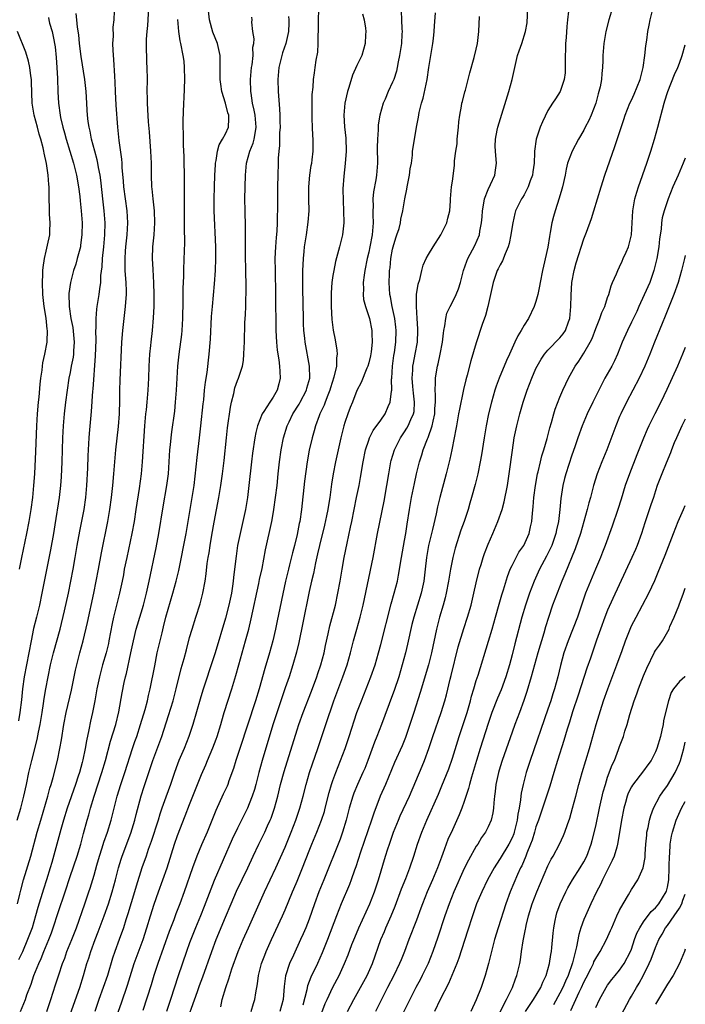
# Model space of a CAD drawing. Units: inches. Extents: x 2628000 to 2631000, y 1467000 to 1470000.
# Drawn here: x 2630889 to 2631000, y 1468110 to 1468275 of the extents above; entities that cross this region are included whole.
import ezdxf

# ---------------------------------------------------------------- set-up
doc = ezdxf.new("R2010")
doc.units = ezdxf.units.IN
doc.header["$MEASUREMENT"] = 0
doc.layers.add('LD26281467_2ft', color=242, linetype='Continuous')

msp = doc.modelspace()

# ---------------------------------------------------------------- linework, layer by layer
at = {"layer": 'LD26281467_2ft'}
for points, elevation in [([(2630910.1, 1468277), (2630909.96, 1468274.04), (2630909.82, 1468273), (2630909.72, 1468271.72), (2630909.73, 1468269.73), (2630909.78, 1468269), (2630909.81, 1468267.81), (2630909.87, 1468267), (2630909.88, 1468265), (2630909.84, 1468263), (2630909.88, 1468261.88), (2630909.89, 1468261), (2630909.98, 1468259.98), (2630910.09, 1468257.91), (2630910.24, 1468256.24), (2630910.47, 1468253), (2630910.56, 1468251), (2630910.57, 1468249), (2630910.63, 1468247), (2630910.67, 1468246.67), (2630910.84, 1468245), (2630911.08, 1468243), (2630911.14, 1468241), (2630910.99, 1468239), (2630910.81, 1468237), (2630910.75, 1468235), (2630910.83, 1468233.17), (2630910.97, 1468230.97), (2630911.04, 1468229), (2630911.02, 1468227), (2630910.93, 1468225.07), (2630910.75, 1468223), (2630910.51, 1468221), (2630910.46, 1468220.46), (2630910.3, 1468219), (2630910.18, 1468217), (2630910.12, 1468215), (2630910.02, 1468213), (2630909.84, 1468211), (2630909.71, 1468209.71), (2630909.62, 1468209), (2630909.44, 1468207), (2630909.06, 1468201), (2630908.88, 1468199), (2630908.55, 1468196.55), (2630908.02, 1468193), (2630907.7, 1468191), (2630907.32, 1468189), (2630906.47, 1468185), (2630906.07, 1468183), (2630905.91, 1468182.09), (2630905.69, 1468181), (2630905.26, 1468179), (2630904.81, 1468177.19), (2630904.29, 1468175), (2630904.06, 1468173.94), (2630903.5, 1468171), (2630903.41, 1468170.59), (2630903.02, 1468169), (2630902.43, 1468167), (2630901.9, 1468165), (2630901.49, 1468163), (2630901.15, 1468161), (2630900.76, 1468159), (2630900.43, 1468157.57), (2630900.14, 1468156.14), (2630899.72, 1468154.28), (2630899.51, 1468153), (2630899.12, 1468151.12), (2630899, 1468150.63), (2630898.56, 1468149), (2630898.36, 1468148.36), (2630897.91, 1468147), (2630896.53, 1468143), (2630895.9, 1468141), (2630895.45, 1468139.45), (2630893.94, 1468133.94), (2630893.67, 1468133), (2630893.07, 1468131), (2630892.55, 1468129.45), (2630891.6, 1468126.4), (2630891.22, 1468125), (2630890.64, 1468123), (2630889.89, 1468121), (2630889.01, 1468118.99), (2630888.37, 1468117.63)], 11060), ([(2630893.1, 1468109), (2630893.78, 1468111), (2630894.58, 1468113.42), (2630895.11, 1468115.11), (2630895.73, 1468117), (2630896.09, 1468117.91), (2630896.47, 1468119), (2630897.28, 1468121), (2630898.05, 1468123), (2630899.48, 1468127), (2630900.15, 1468129), (2630900.36, 1468129.64), (2630901, 1468131.82), (2630901.45, 1468133.45), (2630901.91, 1468135), (2630902.35, 1468136.35), (2630902.66, 1468137.34), (2630903.25, 1468139), (2630903.89, 1468141), (2630904.12, 1468141.88), (2630904.87, 1468145), (2630905.47, 1468147), (2630906.17, 1468149), (2630907.45, 1468153), (2630907.84, 1468154.16), (2630908.15, 1468155), (2630908.8, 1468157), (2630909.54, 1468159.54), (2630909.94, 1468161), (2630910.13, 1468161.87), (2630910.42, 1468163), (2630911.16, 1468166.84), (2630911.6, 1468169), (2630912.05, 1468171), (2630912.39, 1468172.39), (2630912.65, 1468173.35), (2630913.05, 1468175), (2630914.22, 1468179), (2630914.78, 1468181), (2630915.21, 1468182.79), (2630916.42, 1468189), (2630917.45, 1468195), (2630917.78, 1468197), (2630918.13, 1468200.13), (2630918.26, 1468201.74), (2630918.67, 1468205), (2630918.9, 1468207), (2630919.28, 1468210.72), (2630919.36, 1468211.36), (2630919.52, 1468213), (2630919.68, 1468214.32), (2630919.92, 1468215.92), (2630920.3, 1468219), (2630920.5, 1468221.5), (2630920.67, 1468225.33), (2630920.82, 1468227), (2630921.2, 1468230.8), (2630921.34, 1468233), (2630921.39, 1468235), (2630921.37, 1468237), (2630921.14, 1468243), (2630921.13, 1468245), (2630921.18, 1468247), (2630921.25, 1468249), (2630921.32, 1468250.68), (2630921.34, 1468251), (2630921.44, 1468251.44), (2630921.66, 1468253), (2630921.97, 1468254.03), (2630922.53, 1468255), (2630923, 1468255.89), (2630923.5, 1468257), (2630923.59, 1468258.41), (2630923.55, 1468259), (2630923.41, 1468259.41), (2630923.04, 1468261), (2630922.41, 1468263), (2630922.23, 1468264.23), (2630922.12, 1468265), (2630922.12, 1468265.88), (2630922.14, 1468267), (2630922.11, 1468269), (2630921.65, 1468271), (2630920.92, 1468272.92), (2630920.33, 1468275), (2630920.14, 1468277)], 11056), ([(2630927.32, 1468109), (2630927.68, 1468110.32), (2630927.92, 1468111), (2630928.08, 1468112.08), (2630928.38, 1468113.62), (2630928.52, 1468115), (2630929.05, 1468117), (2630929.59, 1468118.41), (2630929.84, 1468119), (2630930.7, 1468121), (2630932.57, 1468125), (2630933, 1468126), (2630934.23, 1468129), (2630934.47, 1468129.53), (2630935, 1468130.79), (2630935.9, 1468133), (2630937, 1468135.86), (2630937.46, 1468137), (2630938.3, 1468139), (2630939.09, 1468141), (2630939.57, 1468142.43), (2630939.73, 1468143), (2630940.39, 1468145.61), (2630940.79, 1468147), (2630941, 1468147.64), (2630941.49, 1468149), (2630942.28, 1468151), (2630943.03, 1468153), (2630943.73, 1468155), (2630945.02, 1468159), (2630945.77, 1468161), (2630947.37, 1468165), (2630948.06, 1468167), (2630948.63, 1468169), (2630949, 1468170.41), (2630950.76, 1468177.24), (2630951.28, 1468179), (2630951.8, 1468181), (2630952, 1468182), (2630952.49, 1468185), (2630953, 1468187.83), (2630953.2, 1468189), (2630953.42, 1468190.58), (2630953.81, 1468193), (2630953.98, 1468194.02), (2630954.16, 1468195), (2630954.64, 1468197.36), (2630955, 1468199), (2630955.48, 1468201), (2630955.86, 1468202.14), (2630956.09, 1468203), (2630956.82, 1468204.82), (2630956.93, 1468205.07), (2630957.64, 1468207), (2630957.78, 1468207.78), (2630958.06, 1468209), (2630958.09, 1468209.91), (2630958.16, 1468211), (2630958.19, 1468212.19), (2630958.11, 1468213), (2630958.2, 1468214.2), (2630958.17, 1468215), (2630958.41, 1468216.41), (2630958.49, 1468217), (2630958.6, 1468217.4), (2630958.95, 1468219), (2630959.34, 1468221), (2630959.5, 1468222.5), (2630959.58, 1468223), (2630959.74, 1468223.74), (2630959.88, 1468225), (2630960.1, 1468225.9), (2630960.61, 1468227), (2630961, 1468227.71), (2630961.63, 1468229), (2630962.04, 1468229.96), (2630962.34, 1468231), (2630962.86, 1468233), (2630963.42, 1468234.58), (2630963.6, 1468235), (2630964.78, 1468237.22), (2630965.53, 1468239), (2630965.61, 1468239.61), (2630965.9, 1468241), (2630966, 1468242), (2630966.05, 1468243), (2630966.29, 1468244.29), (2630966.39, 1468245), (2630967, 1468246.58), (2630967.4, 1468247.4), (2630968.12, 1468249), (2630968.2, 1468249.8), (2630968.37, 1468251), (2630968.29, 1468252.29), (2630968.21, 1468253), (2630968.19, 1468253.81), (2630968.21, 1468255), (2630968.52, 1468256.52), (2630968.61, 1468257), (2630970.45, 1468263), (2630971.01, 1468265), (2630971.46, 1468267), (2630971.92, 1468269), (2630972.19, 1468269.81), (2630972.63, 1468271), (2630973.26, 1468273), (2630973.5, 1468274.5), (2630973.66, 1468277)], 11040), ([(2630987.82, 1468277), (2630987.22, 1468275), (2630986.72, 1468273), (2630986.36, 1468271), (2630986.2, 1468269), (2630986.19, 1468268.19), (2630986.15, 1468267), (2630986, 1468266), (2630985.95, 1468265), (2630985.74, 1468263.74), (2630985.54, 1468263), (2630985.4, 1468262.6), (2630985, 1468261), (2630984.23, 1468259), (2630983.86, 1468258.14), (2630983.23, 1468257), (2630983, 1468256.52), (2630982.12, 1468255), (2630981.06, 1468253), (2630980.3, 1468251), (2630980.04, 1468249.96), (2630979.87, 1468249), (2630979.44, 1468247), (2630979.35, 1468246.65), (2630978.9, 1468245.1), (2630978.2, 1468243), (2630977.94, 1468242.06), (2630977.67, 1468241), (2630977.4, 1468239.4), (2630977.27, 1468238.73), (2630977, 1468236.94), (2630976.24, 1468233.76), (2630976.08, 1468233), (2630975.71, 1468231), (2630975.61, 1468230.39), (2630975.31, 1468229), (2630975, 1468227.83), (2630974.71, 1468227), (2630973.72, 1468225), (2630973, 1468223.88), (2630972.53, 1468223), (2630971.94, 1468222.06), (2630971.47, 1468221), (2630970.55, 1468219), (2630970.05, 1468217.95), (2630968.84, 1468215), (2630968.34, 1468213.66), (2630968.13, 1468213), (2630967.55, 1468211), (2630967.06, 1468209), (2630966.65, 1468207), (2630966.3, 1468205), (2630965.85, 1468202.15), (2630965.64, 1468201), (2630965.24, 1468199), (2630964.81, 1468197.19), (2630964.21, 1468195), (2630963.93, 1468194.07), (2630963.62, 1468193), (2630962.96, 1468191), (2630962.44, 1468189.56), (2630961.46, 1468186.54), (2630961.06, 1468185), (2630961, 1468184.71), (2630960.68, 1468183), (2630960.37, 1468181), (2630959.98, 1468179), (2630959.79, 1468178.21), (2630959.45, 1468177), (2630958.84, 1468175), (2630958.32, 1468173), (2630957.51, 1468169), (2630957.03, 1468167), (2630955.62, 1468162.38), (2630954.54, 1468159), (2630953.89, 1468157), (2630953.15, 1468154.85), (2630952.57, 1468153.43), (2630951.32, 1468150.68), (2630949.81, 1468147), (2630948.93, 1468145), (2630947.83, 1468142.17), (2630947.48, 1468141), (2630945.64, 1468135.64), (2630944.83, 1468133.17), (2630944.63, 1468132.63), (2630944.06, 1468131), (2630943.77, 1468130.23), (2630942.38, 1468127), (2630941.58, 1468125), (2630940.1, 1468121), (2630939.22, 1468118.78), (2630938.4, 1468117), (2630937.29, 1468114.71), (2630936.73, 1468113.27), (2630936.67, 1468113), (2630936.61, 1468112.61), (2630935.96, 1468110.04)], 11036), ([(2630939, 1468108.36), (2630939.7, 1468110.3), (2630940.02, 1468111), (2630940.97, 1468113.03), (2630942.03, 1468115), (2630942.96, 1468117), (2630943.54, 1468118.46), (2630944.19, 1468120.19), (2630944.65, 1468121.35), (2630945.34, 1468123), (2630947.18, 1468127), (2630947.96, 1468129), (2630948.64, 1468131), (2630949.82, 1468135), (2630950.18, 1468136.18), (2630950.45, 1468137), (2630951.14, 1468139), (2630951.96, 1468141), (2630952.28, 1468141.72), (2630953.8, 1468145), (2630955.95, 1468150.05), (2630956.34, 1468151), (2630957.06, 1468153), (2630957.73, 1468155), (2630959.1, 1468159), (2630959.71, 1468161), (2630959.99, 1468162.01), (2630960.63, 1468164.63), (2630960.79, 1468165.21), (2630961.99, 1468170.01), (2630962.93, 1468173.07), (2630963.56, 1468175), (2630964.13, 1468177), (2630964.62, 1468179), (2630965, 1468180.72), (2630965.55, 1468183), (2630965.81, 1468183.81), (2630966.16, 1468185), (2630966.38, 1468185.62), (2630967, 1468187.18), (2630967.78, 1468189), (2630968.59, 1468191), (2630969.31, 1468193), (2630969.69, 1468194.31), (2630970.22, 1468197), (2630970.52, 1468199), (2630971.04, 1468202.96), (2630971.37, 1468205), (2630971.79, 1468207), (2630972.3, 1468209), (2630972.87, 1468211), (2630973.52, 1468213), (2630974.28, 1468215), (2630975, 1468216.62), (2630975.19, 1468217), (2630975.85, 1468218.15), (2630976.43, 1468219), (2630977, 1468219.68), (2630979, 1468221.72), (2630979.57, 1468222.43), (2630979.95, 1468223), (2630980.42, 1468224.42), (2630980.64, 1468225), (2630980.82, 1468227), (2630980.88, 1468228.88), (2630981.02, 1468231), (2630981.38, 1468233), (2630981.72, 1468234.28), (2630983, 1468238.29), (2630983.43, 1468239.43), (2630984.27, 1468241.73), (2630984.68, 1468243), (2630985.9, 1468247), (2630986.55, 1468249), (2630988.21, 1468253.79), (2630989.73, 1468258.27), (2630989.95, 1468259), (2630990.73, 1468261), (2630991, 1468261.54), (2630991.46, 1468262.54), (2630992.44, 1468265), (2630992.54, 1468265.45), (2630992.96, 1468267), (2630993.23, 1468269), (2630993.38, 1468270.62), (2630993.55, 1468271.55), (2630993.74, 1468273), (2630993.93, 1468274.07), (2630994.12, 1468275), (2630994.6, 1468277)], 11034), ([(2630888.15, 1468141), (2630888.73, 1468143), (2630889.26, 1468145), (2630889.7, 1468147), (2630890.11, 1468149), (2630890.57, 1468151), (2630891.48, 1468154.52), (2630891.72, 1468155.72), (2630892, 1468157), (2630892.33, 1468159), (2630892.56, 1468160.56), (2630892.64, 1468161.36), (2630892.91, 1468163), (2630893.31, 1468165), (2630893.74, 1468167), (2630894.21, 1468169), (2630895.32, 1468173), (2630896.05, 1468176.05), (2630896.72, 1468179), (2630897.12, 1468181), (2630897.51, 1468183), (2630897.86, 1468185), (2630898.19, 1468187), (2630898.62, 1468189.38), (2630899.35, 1468193), (2630899.64, 1468195), (2630899.8, 1468197), (2630899.95, 1468199.95), (2630900.03, 1468201.97), (2630900.2, 1468205), (2630900.25, 1468205.75), (2630900.58, 1468209.42), (2630900.83, 1468212.83), (2630900.86, 1468213.14), (2630901.27, 1468218.73), (2630901.34, 1468221.34), (2630901.31, 1468223), (2630901.34, 1468223.34), (2630901.34, 1468225), (2630901.47, 1468226.53), (2630901.54, 1468227), (2630901.87, 1468229), (2630901.97, 1468229.97), (2630902.13, 1468231), (2630902.16, 1468232.16), (2630902.35, 1468233.65), (2630902.41, 1468235), (2630902.63, 1468237), (2630902.82, 1468239), (2630902.87, 1468241), (2630902.72, 1468243), (2630902.52, 1468244.52), (2630902.12, 1468248.12), (2630902.01, 1468249), (2630901.76, 1468250.24), (2630901.65, 1468251), (2630901.54, 1468251.54), (2630901.13, 1468253), (2630900.6, 1468255), (2630900.36, 1468256.36), (2630900.19, 1468257), (2630900.05, 1468257.95), (2630899.93, 1468259), (2630899.88, 1468259.88), (2630899.79, 1468261), (2630899.68, 1468263), (2630899.49, 1468265), (2630898.85, 1468268.85), (2630898.58, 1468271), (2630898.44, 1468272.44), (2630898.24, 1468273.76), (2630898.12, 1468275), (2630898.03, 1468276.03)], 11064), ([(2630888.21, 1468127), (2630888.6, 1468128.6), (2630888.73, 1468129.27), (2630889.21, 1468131), (2630890.4, 1468135), (2630891.5, 1468139), (2630892.08, 1468141), (2630893.29, 1468145), (2630893.63, 1468146.37), (2630893.83, 1468147), (2630894.16, 1468148.16), (2630894.86, 1468151), (2630895.29, 1468153), (2630895.56, 1468154.44), (2630895.97, 1468157), (2630896.35, 1468159), (2630897.23, 1468162.77), (2630897.91, 1468166.09), (2630898.12, 1468167), (2630898.63, 1468169), (2630899.17, 1468171), (2630899.91, 1468174.09), (2630900.97, 1468179), (2630901.78, 1468183), (2630902.27, 1468185.73), (2630903.29, 1468191), (2630903.65, 1468193), (2630903.94, 1468195), (2630904.15, 1468197), (2630904.34, 1468199), (2630904.67, 1468203), (2630905.1, 1468206.9), (2630905.25, 1468209), (2630905.32, 1468211.32), (2630905.32, 1468213), (2630905.36, 1468214.64), (2630905.68, 1468221), (2630905.85, 1468223), (2630906.29, 1468227), (2630906.36, 1468228.36), (2630906.43, 1468229), (2630906.44, 1468229.56), (2630906.39, 1468231), (2630906.28, 1468232.28), (2630906.24, 1468233), (2630906.24, 1468233.76), (2630906.2, 1468235), (2630906.28, 1468236.28), (2630906.34, 1468237), (2630906.55, 1468239), (2630906.67, 1468241), (2630906.56, 1468243), (2630906.28, 1468245), (2630906.01, 1468247), (2630905.95, 1468247.95), (2630905.74, 1468250.26), (2630905.71, 1468251), (2630905.66, 1468251.66), (2630905.2, 1468254.8), (2630904.97, 1468257), (2630904.7, 1468260.7), (2630904.58, 1468263), (2630904.54, 1468264.54), (2630904.46, 1468265.54), (2630904.32, 1468268.32), (2630904.18, 1468269.82), (2630904.16, 1468271), (2630904.24, 1468272.24), (2630904.23, 1468273.77), (2630904.38, 1468275), (2630904.41, 1468276.41)], 11062), ([(2630893.36, 1468275.36), (2630893.42, 1468275), (2630893.56, 1468274.44), (2630893.97, 1468273), (2630894.17, 1468272.17), (2630894.47, 1468270.47), (2630894.66, 1468268.65), (2630894.78, 1468267), (2630894.86, 1468265.14), (2630894.92, 1468262.92), (2630895.03, 1468261), (2630895.31, 1468259), (2630895.39, 1468258.61), (2630895.78, 1468257), (2630896.06, 1468256.06), (2630896.36, 1468255), (2630897.59, 1468251), (2630898.08, 1468249), (2630898.42, 1468247), (2630898.61, 1468245.39), (2630898.67, 1468244.67), (2630898.85, 1468243), (2630898.99, 1468241), (2630898.98, 1468239), (2630898.76, 1468237.24), (2630898.72, 1468237), (2630898.61, 1468236.61), (2630898.19, 1468235), (2630897.93, 1468234.07), (2630897.56, 1468233), (2630897.05, 1468231), (2630896.81, 1468229.19), (2630896.83, 1468227), (2630897.14, 1468225), (2630897.47, 1468223.47), (2630897.7, 1468221), (2630897.58, 1468219.58), (2630897.56, 1468219), (2630897.5, 1468218.5), (2630897.19, 1468217), (2630897, 1468215.93), (2630896.81, 1468215), (2630896.49, 1468213), (2630896.2, 1468211), (2630895.98, 1468209), (2630895.84, 1468207), (2630895.73, 1468205), (2630895.62, 1468201), (2630895.51, 1468198.49), (2630895.4, 1468197), (2630895.18, 1468195), (2630894.46, 1468190.46), (2630894.22, 1468189), (2630893.73, 1468186.27), (2630892.28, 1468179), (2630891.85, 1468177), (2630891.37, 1468175), (2630890.89, 1468173.11), (2630890.46, 1468171), (2630890.09, 1468169), (2630889.29, 1468165), (2630889, 1468163), (2630888.84, 1468161.16), (2630888.6, 1468159), (2630888.35, 1468157.65)], 11066), ([(2630897, 1468108.45), (2630898.6, 1468113), (2630899.23, 1468115), (2630899.82, 1468117), (2630900.12, 1468117.88), (2630900.47, 1468119), (2630901.21, 1468121), (2630901.71, 1468122.29), (2630902.72, 1468125), (2630903.43, 1468127), (2630904.06, 1468129), (2630904.59, 1468131), (2630905.09, 1468133), (2630905.53, 1468134.47), (2630905.71, 1468135), (2630907.19, 1468138.81), (2630907.86, 1468141), (2630908.07, 1468141.93), (2630908.9, 1468145.1), (2630909.38, 1468146.62), (2630910.85, 1468151), (2630912.38, 1468155), (2630913.49, 1468158.51), (2630914.23, 1468161), (2630914.75, 1468163), (2630915.6, 1468166.4), (2630916.09, 1468168.09), (2630916.46, 1468169.54), (2630917, 1468171.56), (2630917.41, 1468173), (2630918.03, 1468175), (2630918.76, 1468177.24), (2630919.23, 1468179), (2630919.6, 1468181), (2630919.78, 1468182.22), (2630919.96, 1468183.96), (2630920.12, 1468185), (2630920.26, 1468185.74), (2630920.44, 1468187), (2630920.72, 1468188.72), (2630921.1, 1468190.9), (2630921.9, 1468195), (2630922.23, 1468197), (2630922.5, 1468199), (2630922.77, 1468201.23), (2630923.16, 1468205), (2630923.34, 1468206.66), (2630923.86, 1468210.14), (2630924.04, 1468211), (2630924.4, 1468212.4), (2630924.6, 1468213.4), (2630925, 1468214.6), (2630925.17, 1468215), (2630925.84, 1468217), (2630926.03, 1468217.97), (2630926.11, 1468219), (2630926.12, 1468220.12), (2630926.18, 1468221), (2630926.28, 1468224.28), (2630926.36, 1468225.64), (2630926.41, 1468227), (2630926.43, 1468228.43), (2630926.46, 1468229), (2630926.45, 1468230.45), (2630926.47, 1468231), (2630926.42, 1468232.42), (2630926.42, 1468233.58), (2630926.38, 1468235), (2630926.38, 1468238.38), (2630926.37, 1468240.37), (2630926.29, 1468243), (2630926.26, 1468245), (2630926.38, 1468249), (2630926.55, 1468251), (2630927.11, 1468253), (2630927.67, 1468254.33), (2630927.83, 1468255), (2630927.96, 1468255.96), (2630928.17, 1468257), (2630927.98, 1468259), (2630927.84, 1468259.84), (2630927.55, 1468261), (2630927.29, 1468262.71), (2630927.26, 1468263), (2630927.22, 1468265), (2630927.38, 1468267), (2630927.47, 1468267.47), (2630927.63, 1468269), (2630927.61, 1468270.39), (2630927.74, 1468271), (2630927.81, 1468271.81), (2630927.57, 1468273), (2630927.44, 1468274.56), (2630927.46, 1468275), (2630927.45, 1468275.45)], 11054), ([(2630933.54, 1468275.54), (2630933.6, 1468275), (2630933.6, 1468274.4), (2630933.55, 1468273), (2630933.11, 1468271), (2630932.57, 1468269.43), (2630932.45, 1468269), (2630931.96, 1468267), (2630931.77, 1468265), (2630931.82, 1468263), (2630932.08, 1468260.08), (2630932.14, 1468259), (2630932.12, 1468257.88), (2630932.15, 1468257), (2630932.08, 1468256.08), (2630932.05, 1468255), (2630932.04, 1468253.96), (2630931.92, 1468253), (2630931.84, 1468251.84), (2630931.84, 1468251), (2630931.78, 1468249), (2630931.74, 1468247), (2630931.72, 1468243), (2630931.68, 1468242.32), (2630931.66, 1468241), (2630931.59, 1468239.59), (2630931.48, 1468238.52), (2630931.39, 1468237), (2630931.3, 1468235), (2630931.31, 1468233), (2630931.4, 1468229), (2630931.44, 1468223), (2630931.54, 1468221), (2630931.68, 1468219.68), (2630931.93, 1468218.07), (2630932.08, 1468217), (2630932.1, 1468216.1), (2630932.17, 1468215), (2630931.95, 1468214.05), (2630931.68, 1468213), (2630931, 1468211.83), (2630930.43, 1468211), (2630929.43, 1468209.43), (2630929.13, 1468209), (2630928.38, 1468207), (2630928.11, 1468205.89), (2630927.95, 1468205), (2630927.56, 1468202.44), (2630927.38, 1468201), (2630926.94, 1468197), (2630926.7, 1468195), (2630926.37, 1468193), (2630925.93, 1468191), (2630925.45, 1468189), (2630925.03, 1468186.97), (2630924.78, 1468185.22), (2630924.54, 1468183), (2630924.37, 1468181.63), (2630924.31, 1468181), (2630924.2, 1468180.2), (2630924.01, 1468179), (2630923.58, 1468177), (2630923, 1468174.79), (2630921.26, 1468169), (2630921, 1468168.18), (2630919.21, 1468162.79), (2630918.75, 1468161.25), (2630917.57, 1468157), (2630916.9, 1468155), (2630916.09, 1468153), (2630915.23, 1468151), (2630915, 1468150.4), (2630914.48, 1468149), (2630913.78, 1468147), (2630913, 1468144.87), (2630912.36, 1468143), (2630912.01, 1468141.99), (2630911.73, 1468141), (2630910.58, 1468137.42), (2630910.09, 1468136.09), (2630909.72, 1468135), (2630909, 1468133), (2630908.04, 1468129.96), (2630907.76, 1468129), (2630906.66, 1468125.34), (2630906.33, 1468124.33), (2630905.92, 1468123), (2630905.23, 1468121), (2630904.51, 1468119), (2630904.12, 1468117.88), (2630903.24, 1468115), (2630902.56, 1468113), (2630901.82, 1468111), (2630901.12, 1468109)], 11052), ([(2630904.4, 1468107), (2630905.58, 1468110.42), (2630906.59, 1468113.41), (2630907.75, 1468117), (2630909.21, 1468121), (2630909.87, 1468123), (2630910.45, 1468125), (2630911.05, 1468126.95), (2630911.78, 1468129), (2630912.53, 1468131), (2630913.24, 1468133), (2630914.5, 1468137), (2630915, 1468138.44), (2630916.29, 1468141.71), (2630917, 1468143.62), (2630917.54, 1468145), (2630919, 1468148.62), (2630919.71, 1468150.29), (2630919.99, 1468151), (2630920.89, 1468153.11), (2630921.45, 1468154.55), (2630921.61, 1468155), (2630922.23, 1468157), (2630922.39, 1468157.61), (2630922.82, 1468159), (2630924.1, 1468163), (2630924.77, 1468165.23), (2630925.24, 1468167), (2630926.39, 1468171), (2630926.9, 1468173), (2630927.3, 1468174.7), (2630928.6, 1468180.6), (2630928.73, 1468181.27), (2630929.14, 1468183.14), (2630929.73, 1468186.27), (2630930.77, 1468191), (2630931, 1468192.27), (2630931.13, 1468193), (2630931.41, 1468195), (2630931.64, 1468197), (2630931.83, 1468199), (2630932.04, 1468201), (2630932.31, 1468203), (2630932.71, 1468205), (2630933.34, 1468207), (2630933.66, 1468207.66), (2630934.31, 1468209), (2630935.34, 1468210.66), (2630935.53, 1468211), (2630936.58, 1468213), (2630936.66, 1468213.34), (2630937.11, 1468215), (2630937.08, 1468217), (2630936.38, 1468221), (2630936.31, 1468221.69), (2630936.15, 1468223), (2630936.08, 1468224.08), (2630936.05, 1468225), (2630935.99, 1468230.01), (2630935.98, 1468233), (2630936.01, 1468233.99), (2630936.06, 1468235), (2630936.19, 1468236.19), (2630936.26, 1468237), (2630936.35, 1468237.65), (2630936.58, 1468239), (2630936.88, 1468241.12), (2630937, 1468243), (2630936.96, 1468244.96), (2630936.94, 1468247), (2630937.13, 1468249), (2630937.38, 1468250.62), (2630937.45, 1468251), (2630937.53, 1468251.53), (2630937.67, 1468253), (2630937.68, 1468255), (2630937.61, 1468255.61), (2630937.57, 1468257), (2630937.55, 1468258.45), (2630937.51, 1468259), (2630937.52, 1468259.52), (2630937.51, 1468262.49), (2630937.68, 1468263.68), (2630937.75, 1468265), (2630937.89, 1468266.11), (2630938.04, 1468267), (2630938.21, 1468268.21), (2630938.45, 1468269.55), (2630938.53, 1468271), (2630938.54, 1468272.54), (2630938.57, 1468273), (2630938.56, 1468273.44), (2630938.57, 1468275), (2630938.66, 1468276.66)], 11050), ([(2630945.97, 1468275.97), (2630946.21, 1468275), (2630946.44, 1468273.56), (2630946.49, 1468273), (2630946.45, 1468272.45), (2630946.42, 1468271), (2630945.83, 1468269), (2630945, 1468267.32), (2630944.28, 1468265.72), (2630943.67, 1468263.67), (2630943.45, 1468263), (2630942.98, 1468261), (2630942.8, 1468259), (2630942.93, 1468257.07), (2630943.16, 1468255.16), (2630943.22, 1468253), (2630943.05, 1468250.95), (2630942.8, 1468248.8), (2630942.68, 1468246.68), (2630942.7, 1468244.7), (2630942.78, 1468243), (2630942.83, 1468241), (2630942.6, 1468239), (2630942.11, 1468237), (2630941.46, 1468234.54), (2630941.14, 1468233), (2630941, 1468232.17), (2630940.84, 1468231), (2630940.7, 1468229.3), (2630940.7, 1468227), (2630940.83, 1468224.83), (2630941.05, 1468223.05), (2630941.39, 1468221.39), (2630941.68, 1468219.68), (2630941.71, 1468219), (2630941.59, 1468218.41), (2630941.58, 1468217), (2630941.17, 1468215.17), (2630940.61, 1468213.39), (2630940.51, 1468213), (2630940.15, 1468212.15), (2630939.72, 1468211), (2630939.54, 1468210.46), (2630938.81, 1468209), (2630938.68, 1468208.68), (2630938.06, 1468207), (2630937.84, 1468206.16), (2630937.5, 1468205), (2630937.04, 1468202.96), (2630936.71, 1468201), (2630936.26, 1468197.74), (2630935.75, 1468193), (2630935.45, 1468191), (2630935.36, 1468190.64), (2630935, 1468188.83), (2630934.56, 1468187), (2630934.23, 1468185.77), (2630933.73, 1468183.73), (2630933.54, 1468183), (2630933.07, 1468181), (2630931.64, 1468174.36), (2630931.37, 1468173), (2630930.92, 1468171), (2630930.38, 1468169), (2630929.59, 1468166.41), (2630928.66, 1468163), (2630928.05, 1468161), (2630925.44, 1468153), (2630924.75, 1468151), (2630924.33, 1468149.67), (2630923.57, 1468147.57), (2630923.38, 1468147), (2630923.28, 1468146.72), (2630922.65, 1468145.35), (2630921.37, 1468142.63), (2630919.93, 1468139), (2630919, 1468136.89), (2630918.22, 1468135), (2630917.49, 1468133), (2630916.1, 1468129), (2630915.35, 1468127), (2630914.69, 1468125.31), (2630914.34, 1468124.34), (2630913.61, 1468122.39), (2630911.7, 1468117), (2630911.03, 1468115), (2630910.55, 1468113.45), (2630909.15, 1468109.15)], 11048), ([(2630952.45, 1468276.45), (2630952.51, 1468275), (2630952.55, 1468273.45), (2630952.58, 1468273), (2630952.56, 1468272.56), (2630952.46, 1468271), (2630952.17, 1468269), (2630951.93, 1468267.93), (2630951.77, 1468267), (2630951.64, 1468266.36), (2630951.18, 1468265), (2630951, 1468264.55), (2630950.26, 1468263), (2630949.72, 1468261.72), (2630949.4, 1468261), (2630948.85, 1468259), (2630948.6, 1468257.4), (2630948.56, 1468257), (2630948.55, 1468256.55), (2630948.44, 1468255), (2630948.42, 1468253.58), (2630948.44, 1468251), (2630948.29, 1468249), (2630948.19, 1468248.19), (2630947.8, 1468246.2), (2630947.71, 1468245), (2630947.73, 1468243.73), (2630947.68, 1468243), (2630947.68, 1468242.32), (2630947.74, 1468241), (2630947.58, 1468239), (2630947.19, 1468237), (2630947, 1468236.1), (2630946.74, 1468235), (2630946.36, 1468233), (2630946.23, 1468232.23), (2630946.08, 1468231), (2630946.1, 1468229.9), (2630946.04, 1468229), (2630946.14, 1468228.14), (2630946.43, 1468227), (2630947, 1468225.34), (2630947.1, 1468225), (2630947.52, 1468223), (2630947.53, 1468222.47), (2630947.59, 1468221), (2630947.39, 1468219.39), (2630947.28, 1468218.72), (2630947, 1468217.58), (2630946.82, 1468217), (2630946.66, 1468216.66), (2630945.71, 1468214.29), (2630945, 1468212.91), (2630944.29, 1468211), (2630943.91, 1468210.09), (2630943.49, 1468209), (2630943, 1468207.57), (2630942.83, 1468207), (2630942.34, 1468205), (2630941.43, 1468201), (2630941.05, 1468199), (2630940.77, 1468197.23), (2630940.47, 1468195), (2630940.25, 1468193.75), (2630940.15, 1468193), (2630939.93, 1468191.93), (2630939.59, 1468190.41), (2630938.73, 1468187), (2630938.44, 1468185.56), (2630938.09, 1468184.09), (2630937.73, 1468182.27), (2630937.39, 1468181), (2630937, 1468179.3), (2630935.98, 1468174.02), (2630935.28, 1468170.72), (2630934.89, 1468169.11), (2630934.31, 1468167), (2630933.65, 1468165), (2630933, 1468163.14), (2630930.94, 1468156.94), (2630929.14, 1468151), (2630928.59, 1468149), (2630928.08, 1468147), (2630927.85, 1468146.16), (2630927.48, 1468145), (2630927, 1468143.74), (2630926.68, 1468143), (2630925, 1468139.67), (2630924.15, 1468137.85), (2630921.11, 1468130.89), (2630920.54, 1468129.46), (2630919.44, 1468126.56), (2630918.82, 1468125), (2630918, 1468123), (2630917.2, 1468121), (2630917, 1468120.45), (2630916.48, 1468119), (2630915.08, 1468114.92), (2630913.81, 1468111), (2630913.11, 1468109)], 11046), ([(2630916.05, 1468105.95), (2630918.3, 1468112.3), (2630918.67, 1468113.33), (2630919.21, 1468114.79), (2630920.7, 1468119), (2630921.46, 1468121), (2630923, 1468124.79), (2630923.94, 1468127), (2630924.88, 1468129.12), (2630926.78, 1468133), (2630927.67, 1468135), (2630928.6, 1468137), (2630929.59, 1468139), (2630930.05, 1468140.05), (2630930.49, 1468141), (2630930.64, 1468141.36), (2630931.2, 1468143), (2630931.76, 1468145), (2630932.25, 1468147), (2630932.83, 1468149.17), (2630935, 1468156.13), (2630935.29, 1468157), (2630936, 1468159), (2630937.4, 1468162.6), (2630938.28, 1468165), (2630938.46, 1468165.54), (2630938.97, 1468167), (2630939.51, 1468169), (2630939.76, 1468170.24), (2630940.22, 1468172.22), (2630940.5, 1468173.51), (2630941.41, 1468177), (2630941.85, 1468179), (2630942.21, 1468181), (2630942.53, 1468183), (2630942.89, 1468185), (2630943.38, 1468187.38), (2630943.96, 1468190.04), (2630944.14, 1468191), (2630944.97, 1468195), (2630945.37, 1468197), (2630945.62, 1468198.38), (2630946.07, 1468201), (2630946.48, 1468203), (2630947, 1468204.61), (2630947.14, 1468205), (2630947.76, 1468206.24), (2630949, 1468207.97), (2630949.72, 1468209), (2630950.25, 1468210.25), (2630950.6, 1468211), (2630950.79, 1468212.79), (2630950.84, 1468213), (2630950.83, 1468214.83), (2630950.85, 1468215), (2630950.98, 1468216.98), (2630951.21, 1468218.79), (2630951.3, 1468219.3), (2630951.53, 1468221), (2630951.58, 1468223), (2630951.53, 1468223.53), (2630951.34, 1468225), (2630950.92, 1468227), (2630950.63, 1468228.63), (2630950.55, 1468229), (2630950.43, 1468231), (2630950.46, 1468232.46), (2630950.49, 1468233), (2630950.56, 1468233.44), (2630950.69, 1468235), (2630951, 1468236.57), (2630951.1, 1468237), (2630951.53, 1468238.47), (2630951.72, 1468239), (2630952.07, 1468240.07), (2630952.3, 1468241), (2630952.38, 1468241.62), (2630952.72, 1468243), (2630953.04, 1468245), (2630953.38, 1468246.62), (2630953.43, 1468247), (2630953.84, 1468249), (2630953.96, 1468250.04), (2630954.13, 1468251), (2630954.3, 1468252.3), (2630954.35, 1468253), (2630954.42, 1468253.58), (2630954.98, 1468257), (2630955.32, 1468258.68), (2630955.45, 1468259.45), (2630955.85, 1468261), (2630956.12, 1468261.88), (2630956.76, 1468265), (2630957.06, 1468267), (2630957.74, 1468271), (2630957.85, 1468271.85), (2630957.97, 1468273), (2630958.01, 1468273.99), (2630958.17, 1468276.17)], 11044), ([(2630922.23, 1468109.77), (2630922.46, 1468111), (2630923.06, 1468113), (2630923.57, 1468114.43), (2630923.72, 1468115), (2630924.09, 1468116.09), (2630925.15, 1468119), (2630925.95, 1468121), (2630926.84, 1468123), (2630929.57, 1468129), (2630931.46, 1468133), (2630933, 1468136.51), (2630934.02, 1468139), (2630934.77, 1468141), (2630935.44, 1468143), (2630936.01, 1468145), (2630936.51, 1468147), (2630937.09, 1468149), (2630937.56, 1468150.44), (2630938.45, 1468153), (2630939.79, 1468157), (2630941.17, 1468161), (2630942.64, 1468165), (2630943.36, 1468167), (2630943.96, 1468169), (2630944.47, 1468171), (2630945, 1468173), (2630945.58, 1468175), (2630946.08, 1468177), (2630947.72, 1468185), (2630948.48, 1468189), (2630949.57, 1468194.43), (2630950.05, 1468197), (2630950.37, 1468199), (2630950.71, 1468201), (2630950.77, 1468201.23), (2630951.29, 1468203), (2630952.31, 1468205), (2630953, 1468206.01), (2630953.39, 1468206.61), (2630953.61, 1468207), (2630954.06, 1468208.06), (2630954.5, 1468209), (2630954.58, 1468209.42), (2630954.68, 1468211), (2630954.47, 1468212.47), (2630954.39, 1468213.61), (2630954.25, 1468215), (2630954.36, 1468216.36), (2630954.39, 1468217), (2630954.48, 1468217.52), (2630954.79, 1468219), (2630955.14, 1468221), (2630955.24, 1468223), (2630955.24, 1468223.24), (2630955.13, 1468225), (2630954.98, 1468227), (2630955.01, 1468229), (2630955.25, 1468230.75), (2630955.53, 1468231.53), (2630955.86, 1468233), (2630956.1, 1468233.9), (2630956.6, 1468235), (2630957, 1468235.71), (2630957.76, 1468237), (2630959.09, 1468239), (2630960.09, 1468241), (2630960.23, 1468241.77), (2630960.6, 1468243), (2630960.67, 1468244.67), (2630960.66, 1468245), (2630960.83, 1468247), (2630961, 1468247.98), (2630961.38, 1468250.62), (2630961.38, 1468251.38), (2630961.6, 1468253), (2630961.79, 1468254.21), (2630961.83, 1468255), (2630962.02, 1468257), (2630962.08, 1468257.92), (2630962.24, 1468259), (2630962.55, 1468260.55), (2630962.61, 1468261), (2630962.67, 1468261.33), (2630963.09, 1468262.91), (2630963.18, 1468263.18), (2630963.65, 1468265), (2630963.9, 1468266.1), (2630964.65, 1468268.65), (2630965, 1468270.09), (2630965.2, 1468271), (2630965.44, 1468273), (2630965.56, 1468275.56)], 11042), ([(2630980.44, 1468276.44), (2630980.25, 1468275), (2630980.14, 1468273.86), (2630980.04, 1468272.04), (2630979.95, 1468271), (2630979.89, 1468267.89), (2630979.9, 1468267), (2630979.88, 1468266.12), (2630979.7, 1468265), (2630979.02, 1468262.98), (2630978.25, 1468261.75), (2630977.74, 1468261), (2630977, 1468259.81), (2630976.07, 1468257.93), (2630975.7, 1468257), (2630975.03, 1468255), (2630974.76, 1468253), (2630974.76, 1468252.76), (2630974.67, 1468251), (2630974.46, 1468249.54), (2630974.4, 1468249), (2630974.05, 1468248.05), (2630973.69, 1468247), (2630973, 1468245.69), (2630972.74, 1468245.26), (2630972.56, 1468245), (2630971.55, 1468243), (2630971.43, 1468242.57), (2630971.1, 1468241), (2630971, 1468240.39), (2630970.81, 1468239), (2630970.49, 1468237.51), (2630970.34, 1468237), (2630969.82, 1468235.82), (2630969.38, 1468234.62), (2630969, 1468233.98), (2630968.69, 1468233.31), (2630968.52, 1468233), (2630967.83, 1468231), (2630967.39, 1468229), (2630966.93, 1468227), (2630966.52, 1468225.48), (2630966, 1468224), (2630965, 1468220.93), (2630964.11, 1468217.89), (2630963.48, 1468215.48), (2630963.27, 1468214.73), (2630962.88, 1468213.12), (2630962.83, 1468212.83), (2630962.17, 1468209.83), (2630962.04, 1468209), (2630961.67, 1468207), (2630961.57, 1468206.43), (2630961.28, 1468205), (2630960.89, 1468203), (2630960.56, 1468201.44), (2630959.95, 1468199), (2630958.88, 1468195), (2630958.53, 1468193.47), (2630958.28, 1468192.28), (2630957.68, 1468189.68), (2630957.03, 1468187), (2630956.69, 1468185), (2630956.47, 1468183), (2630956.22, 1468181), (2630955.77, 1468179), (2630954.55, 1468175), (2630954.24, 1468173.76), (2630953.5, 1468170.49), (2630953.15, 1468169), (2630952.62, 1468167), (2630952.03, 1468165), (2630951.27, 1468162.73), (2630951, 1468161.99), (2630949.16, 1468157), (2630948.37, 1468155), (2630947.96, 1468154.04), (2630946.83, 1468151), (2630946.32, 1468149.68), (2630946.03, 1468149), (2630945.11, 1468147), (2630944.49, 1468145.51), (2630944.31, 1468145), (2630943.74, 1468143), (2630943.22, 1468141), (2630942.61, 1468139), (2630942.19, 1468137.81), (2630939.48, 1468131), (2630938.66, 1468129), (2630937.89, 1468127), (2630937, 1468124.43), (2630936.45, 1468123), (2630936.03, 1468121.97), (2630935.6, 1468121), (2630934.41, 1468118.41), (2630933.74, 1468117), (2630933.05, 1468114.95), (2630932.85, 1468113.15), (2630932.68, 1468111), (2630932.11, 1468109)], 11038), ([(2630888.71, 1468109), (2630889.52, 1468111), (2630889.78, 1468111.78), (2630890.46, 1468113.54), (2630890.95, 1468115), (2630891.76, 1468117), (2630892.15, 1468117.85), (2630892.61, 1468119), (2630893.45, 1468121), (2630893.87, 1468122.13), (2630894.18, 1468123), (2630895, 1468125.53), (2630896.19, 1468129), (2630897, 1468131.55), (2630898.16, 1468135), (2630898.78, 1468137), (2630899.24, 1468138.76), (2630899.86, 1468141), (2630900.13, 1468141.87), (2630900.44, 1468143), (2630901.05, 1468145), (2630902.33, 1468149), (2630902.92, 1468151), (2630903.78, 1468154.22), (2630904.63, 1468157), (2630905.14, 1468159.14), (2630905.7, 1468162.3), (2630906.07, 1468164.07), (2630906.28, 1468165), (2630906.43, 1468165.57), (2630907.19, 1468169), (2630907.6, 1468171), (2630908.08, 1468173), (2630908.28, 1468173.72), (2630909.28, 1468177), (2630909.78, 1468179), (2630910.02, 1468180.02), (2630910.21, 1468181), (2630911.41, 1468186.59), (2630911.87, 1468189), (2630912.56, 1468193.44), (2630913.21, 1468197), (2630913.46, 1468199), (2630913.72, 1468203), (2630913.81, 1468203.81), (2630913.9, 1468205), (2630914.01, 1468205.99), (2630914.51, 1468209.49), (2630914.67, 1468211), (2630914.82, 1468213), (2630915.06, 1468217), (2630915.26, 1468219), (2630915.69, 1468222.31), (2630915.76, 1468223), (2630915.88, 1468225), (2630915.93, 1468227.93), (2630915.93, 1468230.07), (2630916.03, 1468232.03), (2630916.05, 1468233), (2630916.12, 1468235), (2630916.14, 1468236.14), (2630916.19, 1468237.81), (2630916.13, 1468240.13), (2630916.14, 1468243), (2630916.17, 1468244.17), (2630916.15, 1468245.85), (2630916.16, 1468248.16), (2630916.08, 1468252.08), (2630915.98, 1468254.02), (2630915.98, 1468255.98), (2630915.94, 1468257), (2630915.94, 1468258.06), (2630916.02, 1468261), (2630916.08, 1468261.92), (2630916.21, 1468265), (2630916.17, 1468267), (2630916.07, 1468268.07), (2630915.94, 1468269), (2630915.56, 1468271), (2630915.45, 1468271.45), (2630915.21, 1468273), (2630915.05, 1468275.05)], 11058), ([(2630888.51, 1468183), (2630888.9, 1468185), (2630889.74, 1468189), (2630890.13, 1468191), (2630890.48, 1468193), (2630890.75, 1468195), (2630890.95, 1468197), (2630891.07, 1468199), (2630891.27, 1468202.73), (2630891.45, 1468207), (2630891.56, 1468209), (2630891.73, 1468211), (2630891.82, 1468211.82), (2630891.99, 1468214.01), (2630892.12, 1468215), (2630892.32, 1468216.32), (2630892.38, 1468217), (2630892.45, 1468217.55), (2630892.77, 1468219), (2630893.16, 1468221), (2630893.15, 1468221.15), (2630893.22, 1468223), (2630893.17, 1468223.17), (2630892.99, 1468225.01), (2630892.65, 1468227), (2630892.47, 1468228.47), (2630892.42, 1468229), (2630892.35, 1468231), (2630892.43, 1468232.43), (2630892.44, 1468233), (2630892.48, 1468233.52), (2630892.72, 1468235), (2630893, 1468236.27), (2630893.24, 1468237.24), (2630893.58, 1468239), (2630893.61, 1468239.61), (2630893.65, 1468241), (2630893.57, 1468242.43), (2630893.53, 1468243.53), (2630893.5, 1468245), (2630893.48, 1468245.48), (2630893.49, 1468247), (2630893.42, 1468247.42), (2630893.35, 1468249), (2630893.05, 1468250.95), (2630892.63, 1468252.63), (2630892.58, 1468253), (2630892.47, 1468253.53), (2630892.08, 1468255), (2630891.83, 1468255.83), (2630891.53, 1468257), (2630890.96, 1468259), (2630890.69, 1468260.69), (2630890.62, 1468261), (2630890.55, 1468264.55), (2630890.52, 1468265), (2630890.42, 1468265.58), (2630890.26, 1468267), (2630890.04, 1468268.04), (2630889.57, 1468269.57), (2630888.2, 1468273)], 11068), ([(2630943.44, 1468109), (2630944.48, 1468111), (2630946.72, 1468115), (2630947.65, 1468117), (2630949.03, 1468121), (2630949.62, 1468122.38), (2630949.86, 1468123), (2630950.74, 1468125), (2630951.4, 1468126.6), (2630952.51, 1468129.49), (2630953.23, 1468131.23), (2630953.9, 1468133), (2630954.53, 1468135), (2630955.14, 1468137), (2630955.87, 1468139), (2630956.71, 1468141), (2630958.67, 1468145.33), (2630959.26, 1468146.74), (2630960.39, 1468149.61), (2630961, 1468151.37), (2630962.15, 1468155), (2630962.83, 1468157), (2630963.47, 1468159), (2630964.04, 1468161), (2630964.22, 1468161.78), (2630964.6, 1468163), (2630965, 1468164.37), (2630965.3, 1468165.3), (2630967.05, 1468170.95), (2630967.65, 1468173), (2630968.2, 1468175), (2630968.82, 1468177.18), (2630969.29, 1468178.72), (2630969.56, 1468179.56), (2630970.22, 1468181.78), (2630970.7, 1468183), (2630971, 1468183.63), (2630971.69, 1468185), (2630972.15, 1468185.85), (2630972.97, 1468187), (2630973.87, 1468189), (2630974.09, 1468190.09), (2630974.3, 1468191), (2630974.39, 1468192.39), (2630974.52, 1468193.48), (2630974.63, 1468195), (2630974.9, 1468197), (2630975.25, 1468199), (2630975.34, 1468199.34), (2630975.73, 1468201), (2630975.99, 1468202.01), (2630976.33, 1468203), (2630976.87, 1468204.87), (2630977.31, 1468206.69), (2630977.59, 1468207.59), (2630977.97, 1468209), (2630978.21, 1468209.79), (2630979, 1468211.8), (2630979.51, 1468213), (2630979.97, 1468214.03), (2630980.45, 1468215), (2630981.55, 1468217), (2630982.16, 1468217.84), (2630983, 1468219.16), (2630984.08, 1468221), (2630984.38, 1468221.62), (2630985, 1468223.32), (2630985.7, 1468225), (2630986.01, 1468225.99), (2630986.52, 1468227), (2630987, 1468228.51), (2630987.17, 1468229), (2630987.56, 1468230.44), (2630987.83, 1468231), (2630988.47, 1468232.47), (2630988.68, 1468233), (2630989, 1468233.63), (2630989.41, 1468234.59), (2630989.62, 1468235), (2630990.08, 1468236.08), (2630990.5, 1468237), (2630990.98, 1468239), (2630991.19, 1468243), (2630991.55, 1468245), (2630991.87, 1468246.13), (2630992.14, 1468247), (2630993.54, 1468251), (2630994.21, 1468253), (2630994.84, 1468255), (2630995.42, 1468257), (2630996.45, 1468261), (2630996.59, 1468261.41), (2630997, 1468262.83), (2630997.06, 1468263), (2630998.19, 1468265.81), (2630998.73, 1468267), (2630999, 1468267.7), (2630999.47, 1468269), (2631000, 1468270.82)], 11032), ([(2631000, 1468251.81), (2630999.64, 1468251), (2630998.82, 1468249), (2630997.93, 1468247), (2630997.13, 1468245), (2630996.46, 1468243), (2630996.15, 1468241.85), (2630996, 1468241), (2630995.93, 1468239.93), (2630995.7, 1468238.3), (2630995.59, 1468237), (2630995.24, 1468235), (2630994.75, 1468233), (2630994.05, 1468231), (2630993.74, 1468230.26), (2630992.24, 1468227), (2630991.86, 1468226.14), (2630991, 1468224.34), (2630990.33, 1468223), (2630989.43, 1468221), (2630988.63, 1468219), (2630988.12, 1468217.88), (2630987.67, 1468217), (2630986.54, 1468215), (2630986, 1468214), (2630984.51, 1468211), (2630983.56, 1468209), (2630982.73, 1468207), (2630982.01, 1468205), (2630981.51, 1468203.51), (2630981, 1468202.08), (2630979.99, 1468199), (2630979.78, 1468198.22), (2630979.48, 1468197), (2630979.16, 1468194.84), (2630979, 1468193), (2630978.75, 1468191), (2630978.42, 1468189.58), (2630978.32, 1468189), (2630977.63, 1468187), (2630977.44, 1468186.56), (2630976.78, 1468185.22), (2630975.61, 1468183), (2630974.7, 1468181), (2630973.93, 1468179), (2630973.69, 1468178.32), (2630973.25, 1468177), (2630972.65, 1468175), (2630971.47, 1468170.53), (2630971, 1468168.67), (2630970.54, 1468167), (2630969.93, 1468165), (2630969.17, 1468162.83), (2630968.58, 1468161.42), (2630967.63, 1468159), (2630967, 1468157.21), (2630965.65, 1468153), (2630965.03, 1468151), (2630964.21, 1468148.21), (2630963.89, 1468147), (2630963.72, 1468146.28), (2630963, 1468144.14), (2630962.58, 1468143), (2630962.13, 1468141.87), (2630961, 1468139.4), (2630960.26, 1468137.74), (2630959.41, 1468135.41), (2630959.18, 1468134.82), (2630958.52, 1468133), (2630957.68, 1468131), (2630956.79, 1468129), (2630956.01, 1468127), (2630955.74, 1468126.26), (2630955, 1468124.27), (2630953.71, 1468121), (2630952.96, 1468119), (2630952.4, 1468117.6), (2630952.17, 1468117), (2630951.2, 1468115), (2630950.14, 1468113), (2630949.23, 1468111.23), (2630948.13, 1468109)], 11030), ([(2631000, 1468235.52), (2630999.88, 1468235), (2630999.37, 1468233), (2630998.8, 1468231), (2630998.1, 1468229), (2630996.64, 1468225.36), (2630996.12, 1468224.12), (2630994.85, 1468221), (2630994.08, 1468219), (2630993.25, 1468217), (2630992.28, 1468215), (2630990.17, 1468211), (2630989.19, 1468209), (2630989, 1468208.55), (2630988.34, 1468207), (2630986.87, 1468203), (2630986.02, 1468201), (2630985.26, 1468199), (2630984.65, 1468197), (2630984.11, 1468195), (2630983.85, 1468194.15), (2630983.57, 1468193), (2630983.02, 1468191.02), (2630982.43, 1468189), (2630981.56, 1468186.44), (2630979.83, 1468182.17), (2630979.33, 1468181), (2630978.54, 1468179), (2630977.79, 1468177), (2630977.08, 1468174.92), (2630976.61, 1468173.39), (2630976.31, 1468172.31), (2630975.33, 1468169), (2630974.21, 1468165), (2630973.47, 1468162.53), (2630972.97, 1468161.03), (2630972.22, 1468159), (2630971.46, 1468157), (2630971, 1468155.73), (2630969.34, 1468151), (2630969, 1468149.91), (2630968.72, 1468149), (2630968.29, 1468147), (2630968.18, 1468145.82), (2630968.05, 1468145), (2630967.92, 1468143.92), (2630967.89, 1468143), (2630967.78, 1468142.22), (2630967.5, 1468141), (2630967, 1468139.87), (2630966.56, 1468139), (2630965.9, 1468138.1), (2630965.24, 1468137), (2630965, 1468136.64), (2630963.68, 1468134.32), (2630963, 1468132.89), (2630961.25, 1468129), (2630960.45, 1468127), (2630959.76, 1468125), (2630958.57, 1468121.43), (2630957.72, 1468119), (2630956.93, 1468117), (2630955.97, 1468115), (2630955.64, 1468114.36), (2630954.89, 1468113), (2630953.85, 1468111), (2630950.75, 1468104.75)], 11028), ([(2631000, 1468220.14), (2630999.54, 1468219), (2630998.67, 1468217), (2630996.91, 1468213.09), (2630995.91, 1468211), (2630994.88, 1468209), (2630993.89, 1468207), (2630993.6, 1468206.4), (2630993, 1468204.95), (2630992.23, 1468203), (2630991.86, 1468202.14), (2630990.63, 1468199), (2630989.94, 1468197), (2630989.26, 1468194.74), (2630988.72, 1468193), (2630987.78, 1468190.22), (2630986.58, 1468187), (2630986.12, 1468185.88), (2630985.79, 1468185), (2630984.96, 1468183), (2630984.1, 1468181), (2630983.31, 1468179), (2630981.94, 1468175), (2630980.37, 1468171), (2630979.68, 1468169), (2630979.11, 1468166.89), (2630978.67, 1468165), (2630978.12, 1468163), (2630977.83, 1468162.17), (2630977.47, 1468161), (2630977, 1468159.6), (2630974.01, 1468151), (2630973.36, 1468149), (2630972.83, 1468147), (2630972.49, 1468145.51), (2630972.44, 1468145), (2630972.4, 1468144.4), (2630972.17, 1468143), (2630971.98, 1468142.02), (2630971.87, 1468141), (2630971.37, 1468139), (2630971.27, 1468138.73), (2630971, 1468138.07), (2630970.45, 1468137), (2630969, 1468134.56), (2630968.37, 1468133.63), (2630967.99, 1468133), (2630966.88, 1468131), (2630965.91, 1468129), (2630965.06, 1468127), (2630964.36, 1468125), (2630963.56, 1468122.44), (2630962.09, 1468117.91), (2630961.74, 1468117), (2630960.33, 1468113.67), (2630958.97, 1468110.97), (2630958, 1468109)], 11026), ([(2631000, 1468208.14), (2630999.44, 1468207), (2630998.51, 1468205), (2630998.15, 1468204.15), (2630997.69, 1468203), (2630997.51, 1468202.49), (2630996.78, 1468200.78), (2630996.05, 1468199), (2630995.3, 1468197), (2630995, 1468196.13), (2630994.65, 1468195), (2630994.22, 1468193.78), (2630993.22, 1468190.78), (2630992.66, 1468189), (2630991.94, 1468187), (2630991.66, 1468186.34), (2630991.05, 1468185), (2630987.87, 1468178.13), (2630987, 1468176.14), (2630986.55, 1468175), (2630985.8, 1468173), (2630985.15, 1468171.15), (2630984.13, 1468168.13), (2630983.54, 1468166.46), (2630982.07, 1468161.93), (2630981.13, 1468159.13), (2630980.6, 1468157.4), (2630980.22, 1468156.22), (2630979.67, 1468154.33), (2630978.59, 1468151), (2630977.97, 1468149), (2630977.31, 1468146.69), (2630976.66, 1468144.66), (2630975.4, 1468141), (2630975, 1468139.9), (2630974.75, 1468139), (2630974.35, 1468137.65), (2630974.1, 1468137), (2630973.48, 1468135.48), (2630973.31, 1468135), (2630972.63, 1468133.37), (2630972.43, 1468133), (2630971.92, 1468131.92), (2630970.66, 1468129), (2630969.93, 1468127), (2630968.66, 1468123), (2630968.05, 1468121), (2630967.71, 1468119.71), (2630967.44, 1468118.56), (2630967.04, 1468117), (2630966.47, 1468115), (2630965.8, 1468113), (2630965, 1468110.92), (2630964.07, 1468109)], 11024), ([(2630969, 1468108.92), (2630970.07, 1468111), (2630971.05, 1468113), (2630971.58, 1468114.42), (2630971.82, 1468115), (2630972.28, 1468117), (2630972.38, 1468117.62), (2630972.55, 1468119), (2630972.83, 1468120.83), (2630973.25, 1468122.75), (2630973.29, 1468123), (2630973.36, 1468123.36), (2630973.76, 1468125), (2630974.35, 1468127), (2630975.12, 1468129), (2630977, 1468133.36), (2630977.54, 1468134.46), (2630977.86, 1468135), (2630978.93, 1468137), (2630979.59, 1468138.41), (2630979.82, 1468139), (2630980.25, 1468140.25), (2630980.66, 1468141.34), (2630981.14, 1468143), (2630981.66, 1468145), (2630982.16, 1468147), (2630982.71, 1468149), (2630983.94, 1468153), (2630985.1, 1468157), (2630986.33, 1468161), (2630987.01, 1468163), (2630988.56, 1468167), (2630989.42, 1468169.42), (2630989.96, 1468171), (2630990.76, 1468173), (2630991, 1468173.51), (2630991.77, 1468175), (2630992.86, 1468177), (2630993.9, 1468179), (2630994.87, 1468181.13), (2630995.48, 1468182.52), (2630996.65, 1468185.35), (2630998.02, 1468189), (2630998.82, 1468191), (2630999.72, 1468193), (2631000, 1468193.67)], 11022), ([(2630973.27, 1468109), (2630974.57, 1468111), (2630975.79, 1468113), (2630976.13, 1468113.87), (2630976.72, 1468115), (2630977, 1468115.99), (2630977.27, 1468117), (2630977.48, 1468118.52), (2630977.59, 1468119), (2630977.67, 1468119.67), (2630977.89, 1468122.11), (2630977.99, 1468123), (2630978.22, 1468124.22), (2630978.35, 1468125), (2630978.51, 1468125.49), (2630979.03, 1468127), (2630979.98, 1468129), (2630980.33, 1468129.67), (2630981.1, 1468131), (2630982.37, 1468133), (2630983, 1468134.05), (2630983.49, 1468135), (2630984.24, 1468137), (2630984.41, 1468137.59), (2630985, 1468140), (2630985.64, 1468143), (2630986.26, 1468145.74), (2630986.61, 1468147), (2630987, 1468148.19), (2630987.75, 1468150.25), (2630988.12, 1468151), (2630988.84, 1468152.84), (2630989, 1468153.32), (2630989.63, 1468155), (2630989.89, 1468155.89), (2630990.24, 1468157), (2630990.7, 1468158.7), (2630991.41, 1468161), (2630991.86, 1468162.13), (2630992.15, 1468163), (2630993, 1468165.19), (2630993.54, 1468166.46), (2630994.85, 1468169.15), (2630995, 1468169.42), (2630995.68, 1468170.32), (2630996.17, 1468171), (2630997.27, 1468173), (2630997.4, 1468173.4), (2630998.15, 1468175), (2630998.9, 1468176.9), (2630998.96, 1468177.04), (2630999.68, 1468179), (2631000, 1468179.85)], 11020), ([(2631000, 1468165.05), (2630999.93, 1468165), (2630999, 1468164.19), (2630998.03, 1468163), (2630997.64, 1468162.36), (2630997.17, 1468161), (2630996.67, 1468159), (2630996.37, 1468157.62), (2630996.27, 1468157), (2630996.08, 1468156.08), (2630995.83, 1468155), (2630995.24, 1468153), (2630995, 1468152.43), (2630994.26, 1468151), (2630993.74, 1468150.26), (2630993, 1468149.25), (2630991.14, 1468146.86), (2630991, 1468146.61), (2630990.46, 1468145.54), (2630990.26, 1468145), (2630989.98, 1468143.98), (2630989.68, 1468143), (2630989.31, 1468141), (2630988.73, 1468137.27), (2630988.67, 1468137), (2630988.51, 1468136.51), (2630988.07, 1468135), (2630987.75, 1468134.25), (2630986.11, 1468131), (2630985.78, 1468130.22), (2630985.15, 1468129), (2630984.2, 1468127), (2630983.27, 1468125), (2630983, 1468124.35), (2630982.51, 1468123), (2630982.15, 1468121.85), (2630981.78, 1468119.78), (2630981.1, 1468117.1), (2630980.36, 1468115), (2630979.92, 1468114.08), (2630979.47, 1468113), (2630979, 1468112.06), (2630977.91, 1468110.09)], 11018), ([(2630980.84, 1468109.16), (2630982.22, 1468112.22), (2630982.6, 1468113), (2630983, 1468113.88), (2630983.4, 1468114.6), (2630984.22, 1468116.22), (2630984.61, 1468117), (2630984.71, 1468117.29), (2630985, 1468117.86), (2630985.44, 1468118.56), (2630985.74, 1468119), (2630986.83, 1468121), (2630987.49, 1468122.51), (2630987.69, 1468123), (2630988.56, 1468125), (2630989, 1468125.93), (2630989.6, 1468127), (2630990.51, 1468128.51), (2630991, 1468129.38), (2630992.06, 1468131), (2630992.97, 1468133.03), (2630993.27, 1468134.73), (2630993.29, 1468135.29), (2630993.41, 1468137), (2630993.53, 1468138.47), (2630993.58, 1468139), (2630993.76, 1468139.76), (2630993.98, 1468141), (2630994.2, 1468141.8), (2630994.69, 1468143), (2630995.75, 1468145), (2630996.24, 1468145.76), (2630997, 1468146.8), (2630998.32, 1468149), (2630999, 1468150.52), (2630999.19, 1468151), (2630999.75, 1468153), (2631000, 1468154.06)], 11016), ([(2630985, 1468109.67), (2630985.65, 1468111), (2630986.76, 1468113), (2630987, 1468113.37), (2630987.69, 1468114.31), (2630988.25, 1468115), (2630989, 1468115.88), (2630989.79, 1468117), (2630990.84, 1468119), (2630991, 1468119.42), (2630991.52, 1468121), (2630991.91, 1468122.09), (2630992.36, 1468123), (2630993, 1468123.97), (2630994.3, 1468125.7), (2630995, 1468126.33), (2630995.57, 1468127), (2630996.82, 1468129), (2630996.86, 1468129.14), (2630997, 1468129.76), (2630997.22, 1468131), (2630997.29, 1468133), (2630997.31, 1468133.31), (2630997.34, 1468135), (2630997.39, 1468135.39), (2630997.49, 1468137), (2630997.69, 1468138.31), (2630997.85, 1468139), (2630998.45, 1468141), (2630999.34, 1468143), (2631000, 1468144.15)], 11014), ([(2630987.47, 1468105), (2630990.66, 1468111), (2630991, 1468111.56), (2630991.81, 1468113), (2630992.28, 1468113.72), (2630993, 1468115.07), (2630993.96, 1468117), (2630994.26, 1468117.74), (2630995, 1468119.7), (2630995.58, 1468121), (2630996.1, 1468121.9), (2630996.69, 1468123), (2630997, 1468123.39), (2630998.13, 1468125), (2630999, 1468126.28), (2630999.41, 1468127), (2630999.61, 1468127.61), (2631000, 1468128.62)], 11012), ([(2631000, 1468119.42), (2630999.86, 1468119), (2630999.03, 1468117), (2630997.95, 1468115), (2630997, 1468113.57), (2630995, 1468110.18)], 11010)]:
    msp.add_lwpolyline(points, dxfattribs=dict(at, elevation=elevation))

doc.saveas('drawing.dxf')
